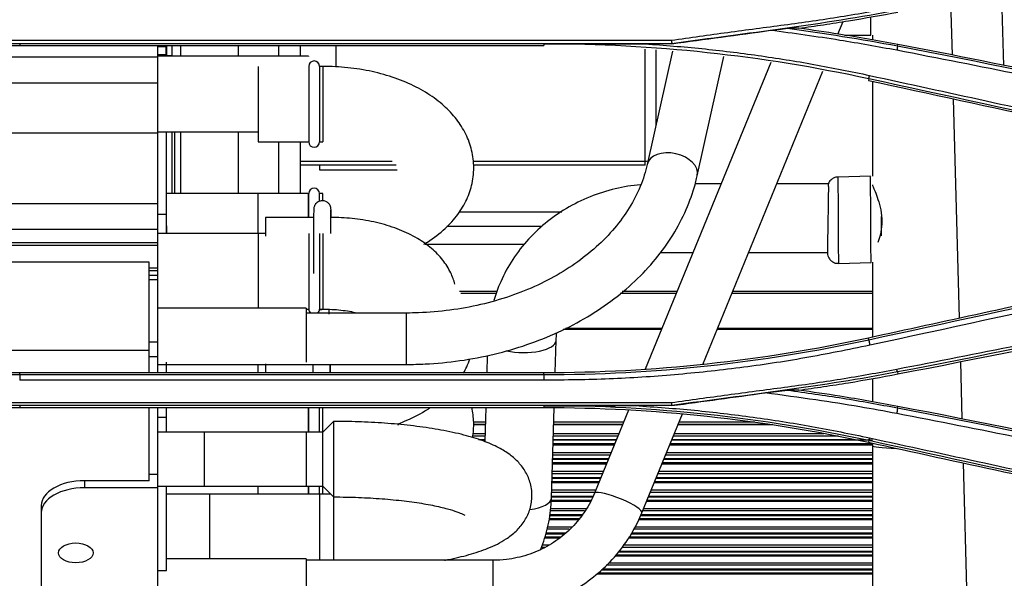
# Model space of a CAD drawing. Units: millimetres. Extents: x 0 to 8411, y 0 to 2914.
# Drawn here: x 1412 to 1504, y 1877 to 1929 of the extents above; entities that cross this region are included whole.
import ezdxf

# ---------------------------------------------------------------- set-up
doc = ezdxf.new("R2010")
doc.units = ezdxf.units.MM
doc.layers.add('LG-Product', color=3, linetype='Continuous')

msp = doc.modelspace()

# ---------------------------------------------------------------- linework, layer by layer
at = {"layer": 'LG-Product', "color": 3, "linetype": 'Continuous'}
for p, q in [((1503.454, 1924.992), (1503.268, 1931.848)), ((1498.532, 1930.907), (1498.666, 1925.946)), ((1491.139, 1927.796), (1491.139, 1929.445)), ((1488.083, 1927.896), (1488.554, 1929.044)), ((1488.108, 1927.923), (1488.108, 1927.956)), ((1488.697, 1927.796), (1491.139, 1927.796)), ((1491.282, 1927.806), (1491.282, 1927.36)), ((1472.673, 1927.001), (1400.331, 1927.001)), ((1400.358, 1927.327), (1472.646, 1927.327)), ((1412.21, 1926.975), (1412.21, 1926.829)), ((1412.21, 1926.829), (1460.81, 1926.829)), ((1425.011, 1905.943), (1425.011, 1926.829)), ((1425.807, 1926.702), (1425.807, 1926.829)), ((1425.811, 1926.829), (1425.811, 1925.899)), ((1426.311, 1926.829), (1426.311, 1925.836)), ((1427.111, 1926.829), (1427.111, 1925.836)), ((1432.51, 1925.836), (1432.51, 1926.829)), ((1436.21, 1926.829), (1436.21, 1925.836)), ((1438.21, 1926.829), (1438.21, 1925.836)), ((1441.51, 1926.829), (1441.51, 1924.867)), ((1460.81, 1926.975), (1460.81, 1926.829)), ((1470.21, 1916.115), (1470.21, 1926.502)), ((1472.673, 1926.991), (1470.227, 1926.991)), ((1471.21, 1926.447), (1471.21, 1919.454)), ((1493.614, 1926.793), (1493.64, 1926.929)), ((1425.011, 1925.763), (1394.914, 1925.763)), ((1438.981, 1925.836), (1425.006, 1925.836)), ((1425.807, 1925.836), (1425.807, 1925.956)), ((1425.807, 1925.905), (1426.311, 1925.905)), ((1438.981, 1925.836), (1438.981, 1925.825)), ((1472.748, 1926.311), (1470.393, 1915.807)), ((1475.037, 1914.766), (1477.518, 1925.828)), ((1434.311, 1924.901), (1434.311, 1917.901)), ((1439.011, 1924.901), (1438.981, 1924.901)), ((1439.011, 1924.901), (1439.011, 1917.901)), ((1440.311, 1924.901), (1440.011, 1924.901)), ((1440.011, 1924.901), (1440.011, 1917.901)), ((1440.311, 1924.901), (1440.311, 1917.901)), ((1481.856, 1925.251), (1470.218, 1896.838)), ((1475.544, 1897.282), (1486.67, 1924.445)), ((1490.941, 1923.745), (1490.91, 1923.602)), ((1425.011, 1923.349), (1381.115, 1923.349)), ((1491.282, 1923.521), (1491.282, 1914.712)), ((1498.776, 1921.888), (1499.327, 1901.56)), ((1425.01, 1918.699), (1361.654, 1918.699)), ((1425.006, 1918.836), (1434.303, 1918.836)), ((1425.01, 1910.996), (1425.01, 1918.699)), ((1425.811, 1909.417), (1425.811, 1918.836)), ((1426.311, 1918.835), (1426.311, 1913.114)), ((1426.611, 1913.114), (1426.611, 1918.836)), ((1427.111, 1918.836), (1427.111, 1913.114)), ((1432.51, 1913.115), (1432.51, 1918.837)), ((1425.813, 1913.562), (1425.811, 1917.41)), ((1434.311, 1917.901), (1439.011, 1917.901)), ((1436.21, 1917.901), (1436.21, 1913.115)), ((1438.21, 1917.901), (1438.21, 1913.115)), ((1440.011, 1917.901), (1440.311, 1917.901)), ((1438.21, 1916.115), (1446.746, 1916.115)), ((1447.123, 1915.758), (1438.21, 1915.758)), ((1440.01, 1915.758), (1440.01, 1915.308)), ((1454.249, 1916.115), (1470.21, 1916.115)), ((1470.21, 1915.758), (1454.302, 1915.758)), ((1470.21, 1915.758), (1470.21, 1916.115)), ((1491.118, 1914.723), (1488.09, 1914.644)), ((1477.248, 1914.002), (1474.832, 1914.002)), ((1487.183, 1914.002), (1482.392, 1914.002)), ((1439.011, 1913.115), (1425.807, 1913.115)), ((1425.813, 1913.562), (1425.811, 1913.562)), ((1434.311, 1909.408), (1434.311, 1913.115)), ((1439.001, 1910.904), (1439.001, 1913.115)), ((1439.011, 1910.904), (1439.011, 1913.115)), ((1440.311, 1913.115), (1440.011, 1913.115)), ((1440.011, 1912.415), (1440.011, 1913.115)), ((1440.311, 1912.474), (1440.311, 1913.115)), ((1425.01, 1912.146), (1328.313, 1912.146)), ((1425.811, 1911.187), (1425.011, 1911.187)), ((1452.969, 1911.431), (1462.485, 1911.431)), ((1425.814, 1910.334), (1425.811, 1910.334)), ((1425.814, 1910.134), (1425.811, 1910.134)), ((1425.814, 1910.134), (1425.814, 1910.334)), ((1439.465, 1910.904), (1435.01, 1910.904)), ((1435.01, 1910.904), (1435.01, 1909.154)), ((1451.832, 1910.081), (1460.658, 1910.081)), ((1425.011, 1909.796), (1336.231, 1909.796)), ((1435.01, 1909.408), (1425.003, 1909.408)), ((1434.311, 1909.408), (1434.311, 1902.478)), ((1439.011, 1909.408), (1439.011, 1902.408)), ((1440.011, 1909.408), (1440.011, 1902.408)), ((1440.311, 1909.408), (1440.311, 1902.408)), ((1425.01, 1908.536), (1342.996, 1908.536)), ((1425.01, 1908.294), (1425.01, 1908.536)), ((1449.809, 1908.438), (1459.028, 1908.438)), ((1471.628, 1907.652), (1474.648, 1907.652)), ((1479.791, 1907.652), (1487.127, 1907.652)), ((1424.211, 1906.746), (1351.947, 1906.746)), ((1424.211, 1896.496), (1424.211, 1906.746)), ((1488.134, 1906.644), (1491.162, 1906.723)), ((1491.282, 1906.745), (1491.282, 1899.805)), ((1425.011, 1906.185), (1424.209, 1906.185)), ((1425.011, 1905.534), (1424.211, 1905.534)), ((1425.011, 1896.497), (1425.011, 1905.94)), ((1425.011, 1905.108), (1424.211, 1905.108)), ((1456.48, 1904.022), (1453, 1904.022)), ((1456.414, 1903.843), (1453.106, 1903.843)), ((1473.085, 1903.843), (1467.876, 1903.843)), ((1473.16, 1904.022), (1468.083, 1904.022)), ((1491.27, 1903.843), (1478.227, 1903.843)), ((1491.275, 1904.022), (1478.291, 1904.022)), ((1438.761, 1902.478), (1425.011, 1902.478)), ((1438.76, 1902.408), (1439.011, 1902.408)), ((1438.761, 1902.478), (1438.761, 1897.478)), ((1448.06, 1902.041), (1438.761, 1902.041)), ((1440.011, 1902.408), (1440.311, 1902.408)), ((1448.06, 1902.041), (1448.06, 1897.281)), ((1471.719, 1900.522), (1462.614, 1900.522)), ((1462.815, 1900.629), (1471.76, 1900.629)), ((1491.27, 1900.522), (1476.861, 1900.522)), ((1476.902, 1900.629), (1491.27, 1900.629)), ((1424.211, 1899.378), (1425.011, 1899.378)), ((1461.87, 1896.519), (1461.96, 1899.505)), ((1490.946, 1899.565), (1490.91, 1899.724)), ((1424.211, 1898.56), (1388.12, 1898.56)), ((1425.011, 1897.985), (1424.211, 1897.985)), ((1425.012, 1897.281), (1448.06, 1897.281)), ((1425.811, 1896.497), (1425.811, 1897.281)), ((1434.311, 1896.497), (1434.311, 1897.281)), ((1435.01, 1897.327), (1435.01, 1896.497)), ((1441.01, 1897.281), (1441.01, 1896.497)), ((1455.565, 1898.109), (1455.517, 1896.497)), ((1499.435, 1897.543), (1499.58, 1892.222)), ((1412.21, 1896.334), (1412.21, 1896.497)), ((1460.81, 1896.497), (1412.21, 1896.497)), ((1412.21, 1896.334), (1460.81, 1896.334)), ((1460.81, 1896.334), (1460.81, 1896.497)), ((1493.607, 1896.577), (1493.64, 1896.397)), ((1460.81, 1895.805), (1412.21, 1895.805)), ((1491.282, 1895.979), (1491.282, 1893.821)), ((1400.357, 1893.741), (1472.646, 1893.741)), ((1472.673, 1893.475), (1400.331, 1893.475)), ((1412.21, 1893.448), (1412.21, 1893.29)), ((1412.21, 1893.29), (1460.81, 1893.29)), ((1424.211, 1886.499), (1424.211, 1893.29)), ((1425.011, 1862.958), (1425.011, 1893.29)), ((1425.811, 1890.991), (1425.811, 1893.29)), ((1425.823, 1891.298), (1425.823, 1893.29)), ((1439.001, 1890.996), (1439.001, 1893.289)), ((1439.011, 1890.996), (1439.011, 1893.291)), ((1440.011, 1890.996), (1440.011, 1893.291)), ((1440.311, 1890.996), (1440.311, 1893.291)), ((1455.421, 1893.29), (1455.326, 1890.126)), ((1460.81, 1893.448), (1460.81, 1893.29)), ((1461.522, 1884.903), (1461.773, 1893.27)), ((1468.665, 1893.048), (1465.508, 1885.338)), ((1472.674, 1893.462), (1469.312, 1893.462)), ((1469.912, 1883.534), (1473.665, 1892.695)), ((1493.614, 1893.255), (1493.64, 1893.39)), ((1425.811, 1892.356), (1425.011, 1892.356)), ((1441.311, 1891.996), (1440.311, 1890.996)), ((1441.311, 1891.996), (1441.311, 1879.13)), ((1454.29, 1891.973), (1455.379, 1891.973)), ((1455.379, 1891.919), (1454.303, 1891.919)), ((1461.728, 1891.973), (1468.222, 1891.973)), ((1468.196, 1891.919), (1461.728, 1891.919)), ((1480.388, 1891.919), (1473.335, 1891.919)), ((1473.362, 1891.973), (1479.976, 1891.973)), ((1429.31, 1890.991), (1425.011, 1890.991)), ((1425.811, 1891.298), (1425.823, 1891.298)), ((1425.824, 1890.991), (1425.823, 1891.298)), ((1440.311, 1890.996), (1429.311, 1890.996)), ((1429.311, 1890.996), (1429.311, 1885.996)), ((1438.761, 1890.991), (1438.761, 1885.991)), ((1440.311, 1885.265), (1440.311, 1890.996)), ((1454.21, 1890.886), (1455.339, 1890.886)), ((1455.366, 1891.69), (1454.277, 1891.69)), ((1454.29, 1891.73), (1455.366, 1891.73)), ((1461.701, 1890.886), (1467.771, 1890.886)), ((1461.714, 1891.73), (1468.116, 1891.73)), ((1468.103, 1891.69), (1461.714, 1891.69)), ((1472.924, 1890.886), (1486.789, 1890.886)), ((1482.035, 1891.69), (1473.242, 1891.69)), ((1473.269, 1891.73), (1481.782, 1891.73)), ((1455.339, 1890.618), (1454.184, 1890.618)), ((1454.755, 1890.319), (1455.326, 1890.319)), ((1455.326, 1890.256), (1454.954, 1890.256)), ((1467.372, 1889.916), (1461.661, 1889.916)), ((1461.674, 1890.319), (1467.545, 1890.319)), ((1467.518, 1890.256), (1461.674, 1890.256)), ((1467.664, 1890.618), (1461.688, 1890.618)), ((1491.278, 1889.916), (1472.525, 1889.916)), ((1491.278, 1890.256), (1472.658, 1890.256)), ((1472.685, 1890.319), (1489.618, 1890.319)), ((1488.131, 1890.618), (1472.804, 1890.618)), ((1490.944, 1890.219), (1490.91, 1890.063)), ((1491.282, 1889.982), (1491.282, 1866.076)), ((1461.648, 1889.124), (1467.053, 1889.124)), ((1467.332, 1889.811), (1461.661, 1889.811)), ((1472.193, 1889.124), (1491.278, 1889.124)), ((1491.278, 1889.811), (1472.472, 1889.811)), ((1466.655, 1888.15), (1461.608, 1888.15)), ((1461.621, 1888.553), (1466.814, 1888.553)), ((1466.788, 1888.479), (1461.621, 1888.479)), ((1466.947, 1888.884), (1461.635, 1888.884)), ((1491.278, 1888.15), (1471.795, 1888.15)), ((1491.278, 1888.479), (1471.928, 1888.479)), ((1471.967, 1888.553), (1491.278, 1888.553)), ((1491.278, 1888.884), (1472.1, 1888.884)), ((1499.69, 1888.154), (1500.091, 1873.343)), ((1461.595, 1887.378), (1466.336, 1887.378)), ((1466.615, 1888.049), (1461.608, 1888.049)), ((1471.476, 1887.378), (1491.278, 1887.378)), ((1491.278, 1888.049), (1471.755, 1888.049)), ((1418.211, 1886.499), (1418.211, 1885.844)), ((1424.211, 1886.499), (1418.211, 1886.499)), ((1425.011, 1887.072), (1424.211, 1887.072)), ((1465.938, 1886.403), (1461.555, 1886.403)), ((1465.898, 1886.305), (1461.555, 1886.305)), ((1461.568, 1886.804), (1466.097, 1886.804)), ((1466.071, 1886.72), (1461.568, 1886.72)), ((1466.243, 1887.138), (1461.581, 1887.138)), ((1491.278, 1886.305), (1471.038, 1886.305)), ((1491.278, 1886.403), (1471.078, 1886.403)), ((1491.278, 1886.72), (1471.21, 1886.72)), ((1471.25, 1886.804), (1491.278, 1886.804)), ((1491.278, 1887.138), (1471.383, 1887.138)), ((1425.011, 1885.844), (1418.211, 1885.844)), ((1425.011, 1885.991), (1438.761, 1885.991)), ((1434.311, 1885.265), (1434.311, 1885.991)), ((1438.761, 1885.996), (1440.311, 1885.996)), ((1439.001, 1885.264), (1439.001, 1885.996)), ((1439.011, 1885.265), (1439.011, 1885.996)), ((1440.011, 1885.265), (1440.011, 1885.996)), ((1440.311, 1885.996), (1441.311, 1884.996)), ((1465.526, 1885.409), (1461.528, 1885.409)), ((1461.542, 1885.649), (1465.632, 1885.649)), ((1491.278, 1885.409), (1470.679, 1885.409)), ((1470.772, 1885.649), (1491.278, 1885.649)), ((1425.811, 1878.186), (1425.811, 1884.483)), ((1441.043, 1885.265), (1425.817, 1885.265)), ((1429.811, 1885.265), (1429.811, 1879.25)), ((1440.001, 1885.265), (1440.001, 1879.13)), ((1465.194, 1884.674), (1461.502, 1884.674)), ((1465.154, 1884.579), (1461.502, 1884.579)), ((1461.515, 1885.073), (1465.38, 1885.073)), ((1465.34, 1884.98), (1461.515, 1884.98)), ((1491.278, 1884.579), (1470.334, 1884.579)), ((1491.278, 1884.674), (1470.374, 1884.674)), ((1491.278, 1884.98), (1470.493, 1884.98)), ((1470.533, 1885.073), (1491.278, 1885.073)), ((1414.211, 1884.202), (1414.211, 1864.88)), ((1464.583, 1883.696), (1461.396, 1883.696)), ((1461.422, 1883.937), (1464.742, 1883.937)), ((1491.278, 1883.696), (1469.975, 1883.696)), ((1470.068, 1883.937), (1491.278, 1883.937)), ((1464.025, 1882.87), (1461.263, 1882.87)), ((1464.105, 1882.963), (1461.276, 1882.963)), ((1464.291, 1883.258), (1461.329, 1883.258)), ((1461.342, 1883.359), (1464.357, 1883.359)), ((1491.278, 1882.87), (1469.577, 1882.87)), ((1491.278, 1882.963), (1469.63, 1882.963)), ((1491.278, 1883.258), (1469.776, 1883.258)), ((1469.816, 1883.359), (1491.278, 1883.359)), ((1463.175, 1882.002), (1461.103, 1882.002)), ((1461.17, 1882.243), (1463.414, 1882.243)), ((1491.278, 1882.002), (1469.152, 1882.002)), ((1469.271, 1882.243), (1491.278, 1882.243)), ((1462.206, 1881.18), (1460.838, 1881.18)), ((1462.338, 1881.27), (1460.864, 1881.27)), ((1462.737, 1881.554), (1460.957, 1881.554)), ((1460.997, 1881.663), (1462.843, 1881.663)), ((1491.278, 1881.18), (1468.634, 1881.18)), ((1491.278, 1881.27), (1468.687, 1881.27)), ((1491.278, 1881.554), (1468.886, 1881.554)), ((1468.966, 1881.663), (1491.278, 1881.663)), ((1425.811, 1880.566), (1425.829, 1880.566)), ((1425.823, 1879.25), (1425.823, 1880.565)), ((1460.898, 1880.325), (1460.568, 1880.325)), ((1460.646, 1880.566), (1461.315, 1880.566)), ((1491.279, 1879.868), (1467.733, 1879.868)), ((1467.811, 1879.984), (1491.279, 1879.984)), ((1491.279, 1880.325), (1468.045, 1880.325)), ((1468.21, 1880.566), (1491.279, 1880.566)), ((1438.761, 1879.25), (1425.804, 1879.25)), ((1438.761, 1879.25), (1438.761, 1874.25)), ((1456.11, 1879.13), (1438.761, 1879.13)), ((1456.11, 1874.37), (1456.11, 1879.13)), ((1491.279, 1879.508), (1467.389, 1879.508)), ((1491.279, 1879.596), (1467.472, 1879.596)), ((1425.011, 1878.186), (1425.811, 1878.186)), ((1491.279, 1878.201), (1466.138, 1878.201)), ((1466.257, 1878.323), (1491.279, 1878.323)), ((1491.279, 1878.665), (1466.583, 1878.665)), ((1466.812, 1878.906), (1491.279, 1878.906)), ((1491.279, 1877.855), (1465.698, 1877.855)), ((1491.279, 1877.939), (1465.812, 1877.939))]:
    msp.add_line(p, q, dxfattribs=at)
for centre, start, end in [((1439.511, 1924.901), 0, 180), ((1439.511, 1917.901), 180, 0), ((1439.511, 1913.115), 0, 180), ((1439.511, 1902.408), 180, 227.23029), ((1439.511, 1902.408), 312.76971, 0)]:
    msp.add_arc(centre, 0.5, start, end, dxfattribs=at)
for centre, major_axis, ratio, start_param, end_param in [((1425.807, 1926.13), (-0.001, 0.996), 0.000395, 4.53701, 5.3226), ((1472.715, 1915.287), (-2.322, 0.521), 0.653283, 3.142105, 6.278789), ((1470.21, 1916.758), (1, 0), 0.642833, 4.712389, 4.971521), ((1444.01, 1915.308), (4, 0), 0.000059, 3.141846, 4.712389), ((1444.01, 1915.308), (4, 0), 0.000059, 4.712389, 5.644853), ((1425.811, 1914.43), (-0.003, 5), 0.000393, 3.752458, 4.537856), ((1425.817, 1906.856), (-0.002, 4.001), 0.000393, 0.610775, 0.87921), ((1458.786, 1899.6), (-3.174, 0.095), 0.3828, 1.111606, 3.136264), ((1425.821, 1898.008), (-0.002, 4), 0.000393, 4.325039, 4.579611), ((1497.632, 1889.743), (-6.35, 0), 0.053317, 0, 0.869829), ((1418.211, 1884.202), (4, 0), 0.574365, 1.570796, 3.141593), ((1418.211, 1883.547), (4, 0), 0.574365, 1.570796, 3.141593), ((1425.827, 1884.566), (0.002, -4), 0.000393, 0.000068, 1.935145), ((1467.71, 1884.436), (-2.202, 0.902), 0.185233, 6.156984, 6.280978), ((1467.71, 1884.436), (-2.202, 0.902), 0.185233, 3.141545, 6.156984), ((1458.348, 1884.999), (-3.174, 0.095), 0.3828, 1.95797, 3.141468)]:
    msp.add_ellipse(centre, major_axis=major_axis, ratio=ratio, start_param=start_param, end_param=end_param, dxfattribs=at)
msp.add_ellipse((1417.411, 1879.813), major_axis=(1.6, 0), ratio=0.574365, dxfattribs=at)
for points, knots in [([(1472.646, 1927.327), (1474.386, 1927.573), (1477.872, 1928.065), (1483.108, 1928.741), (1488.341, 1929.47), (1491.803, 1930.106), (1493.535, 1930.423)], [0, 0, 0, 0, 0.249648, 0.500056, 0.749847, 1, 1, 1, 1]), ([(1484.445, 1928.432), (1485.217, 1928.538), (1485.987, 1928.648), (1487.527, 1928.879), (1488.296, 1928.999), (1490.593, 1929.375), (1492.119, 1929.645), (1493.64, 1929.936)], [0, 0, 0, 0, 0.250596, 0.250596, 0.501192, 0.501192, 1, 1, 1, 1]), ([(1484.445, 1928.432), (1484.248, 1928.433), (1484.05, 1928.433), (1483.705, 1928.433), (1483.559, 1928.434), (1483.412, 1928.434)], [0, 0, 0, 0, 0.574097, 0.574097, 1, 1, 1, 1]), ([(1493.64, 1926.929), (1492.73, 1927.103), (1491.817, 1927.269), (1489.99, 1927.588), (1489.075, 1927.741), (1486.923, 1928.081), (1485.685, 1928.263), (1484.445, 1928.432)], [0, 0, 0, 0, 0.298641, 0.298641, 0.597282, 0.597282, 1, 1, 1, 1]), ([(1493.549, 1926.391), (1491.788, 1926.709), (1487.897, 1927.414), (1483.978, 1927.949), (1481.833, 1928.242)], [0, 0, 0, 0, 0.452742, 1, 1, 1, 1]), ([(1470.227, 1926.991), (1471.975, 1926.856), (1475.468, 1926.587), (1480.682, 1925.936), (1485.874, 1925.121), (1489.306, 1924.416), (1491.023, 1924.064)], [0, 0, 0, 0, 0.250042, 0.499827, 0.7497, 1, 1, 1, 1]), ([(1539.006, 1917.086), (1534.254, 1918.242), (1529.492, 1919.36), (1519.562, 1921.61), (1514.392, 1922.736), (1504.032, 1924.898), (1498.84, 1925.936), (1493.64, 1926.929)], [0, 0, 0, 0, 0.316184, 0.316184, 0.658035, 0.658035, 1, 1, 1, 1]), ([(1538.893, 1916.538), (1535.178, 1917.429), (1527.719, 1919.218), (1516.441, 1921.735), (1505.045, 1924.149), (1497.391, 1925.641), (1493.549, 1926.391)], [0, 0, 0, 0, 0.24706, 0.496059, 0.747028, 1, 1, 1, 1]), ([(1449.677, 1908.419), (1449.79, 1908.486), (1450.51, 1908.924), (1451.645, 1909.782), (1452.859, 1911.123), (1453.703, 1912.535), (1454.225, 1914.08), (1454.376, 1915.706), (1454.128, 1917.33), (1453.528, 1918.835), (1452.611, 1920.208), (1451.388, 1921.449), (1449.86, 1922.545), (1448.045, 1923.468), (1445.995, 1924.183), (1443.785, 1924.667), (1441.862, 1924.871), (1440.702, 1924.901), (1440.311, 1924.901)], [0, 0, 0, 0, 0.014156, 0.091431, 0.157883, 0.220935, 0.281612, 0.346906, 0.409758, 0.471685, 0.534637, 0.600393, 0.669815, 0.742292, 0.81612, 0.88977, 0.963034, 1, 1, 1, 1]), ([(1491.022, 1924.058), (1498.218, 1922.491), (1512.463, 1919.388), (1526.692, 1916.238), (1533.733, 1914.679)], [0, 0, 0, 0, 0.505187, 1, 1, 1, 1]), ([(1490.91, 1923.602), (1496.61, 1922.366), (1502.308, 1921.125), (1512.274, 1918.944), (1516.544, 1918.006), (1525.081, 1916.126), (1529.349, 1915.183), (1533.616, 1914.237)], [0, 0, 0, 0, 0.400084, 0.400084, 0.70004, 0.70004, 1, 1, 1, 1]), ([(1470.393, 1915.807), (1470.317, 1915.472), (1470.042, 1914.449), (1469.351, 1912.765), (1468.153, 1910.819), (1466.618, 1909), (1464.773, 1907.34), (1462.65, 1905.865), (1460.283, 1904.6), (1457.709, 1903.566), (1454.971, 1902.781), (1452.116, 1902.261), (1449.79, 1902.065), (1448.437, 1902.041), (1448.06, 1902.041)], [0, 0, 0, 0, 0.045817, 0.140519, 0.234359, 0.327095, 0.418999, 0.510376, 0.601464, 0.692421, 0.783327, 0.874216, 0.965102, 1, 1, 1, 1]), ([(1448.06, 1897.281), (1448.642, 1897.281), (1450.306, 1897.321), (1453.044, 1897.581), (1456.214, 1898.18), (1459.272, 1899.066), (1462.177, 1900.227), (1464.885, 1901.649), (1467.357, 1903.315), (1469.557, 1905.202), (1471.448, 1907.284), (1473.002, 1909.529), (1474.17, 1911.853), (1474.765, 1913.625), (1474.997, 1914.586), (1475.037, 1914.766)], [0, 0, 0, 0, 0.045931, 0.131661, 0.217473, 0.303342, 0.389273, 0.475253, 0.561228, 0.647112, 0.732781, 0.81808, 0.90286, 0.981862, 1, 1, 1, 1]), ([(1488.091, 1914.629), (1488.049, 1914.634), (1487.895, 1914.641), (1487.657, 1914.547), (1487.427, 1914.385), (1487.28, 1914.203), (1487.205, 1914.071), (1487.183, 1914), (1487.18, 1913.991)], [0, 0, 0, 0, 0.104415, 0.389807, 0.619517, 0.813289, 0.975478, 1, 1, 1, 1]), ([(1488.09, 1914.64), (1488.089, 1914.641), (1488.088, 1914.559), (1488.086, 1914.03), (1488.088, 1913.264), (1488.095, 1911.361), (1488.101, 1910.235), (1488.114, 1908.271), (1488.121, 1907.445), (1488.129, 1906.77), (1488.131, 1906.649), (1488.133, 1906.648)], [0, 0, 0, 0, 0.113411, 0.113411, 0.36342, 0.36342, 0.61343, 0.61343, 0.86344, 0.86344, 1, 1, 1, 1]), ([(1491.162, 1906.727), (1491.16, 1906.728), (1491.158, 1906.837), (1491.15, 1907.474), (1491.143, 1908.284), (1491.13, 1910.234), (1491.124, 1911.36), (1491.116, 1913.28), (1491.115, 1914.062), (1491.116, 1914.628), (1491.117, 1914.719), (1491.119, 1914.719)], [0, 0, 0, 0, 0.130747, 0.130747, 0.380796, 0.380796, 0.630845, 0.630845, 0.880894, 0.880894, 1, 1, 1, 1]), ([(1469.76, 1913.933), (1468.977, 1913.861), (1467.384, 1913.601), (1465.07, 1912.865), (1462.873, 1911.779), (1460.884, 1910.382), (1459.154, 1908.707), (1457.727, 1906.798), (1456.756, 1904.931), (1456.319, 1903.7), (1456.172, 1903.198)], [0, 0, 0, 0, 0.125732, 0.257313, 0.38886, 0.520268, 0.651427, 0.782228, 0.91259, 1, 1, 1, 1]), ([(1487.181, 1914), (1487.185, 1914.01), (1487.189, 1913.978), (1487.193, 1913.817), (1487.195, 1913.669), (1487.193, 1913.276), (1487.191, 1913.026), (1487.184, 1912.459), (1487.179, 1912.135), (1487.167, 1911.458), (1487.161, 1911.097), (1487.148, 1910.386), (1487.142, 1910.028), (1487.136, 1909.696), (1487.133, 1909.5), (1487.13, 1909.311), (1487.127, 1909.133)], [0, 0, 0, 0, 0.130637, 0.130637, 0.286315, 0.286315, 0.441947, 0.441947, 0.597592, 0.597592, 0.753282, 0.753282, 0.909015, 0.909015, 0.909015, 1, 1, 1, 1]), ([(1491.283, 1913.909), (1491.283, 1913.897), (1491.294, 1913.864), (1491.346, 1913.731), (1491.401, 1913.603), (1491.543, 1913.263), (1491.632, 1913.043), (1491.819, 1912.517), (1491.919, 1912.198), (1492.073, 1911.511), (1492.129, 1911.133), (1492.156, 1910.428), (1492.138, 1910.093), (1492.052, 1909.484), (1491.987, 1909.2), (1491.874, 1908.815), (1491.833, 1908.691), (1491.791, 1908.575)], [0, 0, 0, 0, 0.087827, 0.087827, 0.219915, 0.219915, 0.360151, 0.360151, 0.514642, 0.514642, 0.669986, 0.669986, 0.805513, 0.805513, 0.93408, 0.93408, 1, 1, 1, 1]), ([(1441.08, 1911.579), (1441.09, 1911.554), (1441.085, 1911.616), (1441.069, 1911.76), (1441.052, 1911.859), (1440.992, 1912.031), (1440.839, 1912.239), (1440.597, 1912.4), (1440.299, 1912.465), (1440.017, 1912.421), (1439.797, 1912.3), (1439.652, 1912.158), (1439.562, 1912.016), (1439.512, 1911.892), (1439.49, 1911.8), (1439.482, 1911.747), (1439.479, 1911.715), (1439.477, 1911.683), (1439.474, 1911.623), (1439.471, 1911.475), (1439.465, 1910.997), (1439.459, 1910.139), (1439.453, 1909.019), (1439.449, 1907.758), (1439.446, 1906.616), (1439.445, 1905.957), (1439.445, 1905.705)], [0, 0, 0, 0, 0.059368, 0.065222, 0.071899, 0.089433, 0.112505, 0.139161, 0.164547, 0.191561, 0.212553, 0.229993, 0.244728, 0.256776, 0.265509, 0.27083, 0.275776, 0.283234, 0.299689, 0.369547, 0.477101, 0.590482, 0.703213, 0.815824, 0.928407, 1, 1, 1, 1]), ([(1441.055, 1909.411), (1441.056, 1909.604), (1441.059, 1910.149), (1441.064, 1910.904), (1441.069, 1911.386), (1441.073, 1911.559), (1441.074, 1911.587), (1441.074, 1911.59), (1441.074, 1911.59)], [0, 0, 0, 0, 0.157978, 0.464903, 0.771176, 0.922964, 0.993541, 1, 1, 1, 1]), ([(1441.087, 1910.937), (1441.085, 1911.106), (1441.083, 1911.366), (1441.081, 1911.526), (1441.08, 1911.579)], [0, 0, 0, 0, 0.545981, 1, 1, 1, 1]), ([(1492.125, 1909.197), (1492.123, 1909.487), (1492.121, 1909.809), (1492.117, 1910.413), (1492.115, 1910.698), (1492.114, 1910.98)], [0, 0, 0, 0, 0.545712, 0.545712, 1, 1, 1, 1]), ([(1452.565, 1904.711), (1452.47, 1905.073), (1452.174, 1905.87), (1451.458, 1907.001), (1450.413, 1908.074), (1449.08, 1909.014), (1447.453, 1909.802), (1445.577, 1910.399), (1443.579, 1910.773), (1442.031, 1910.893), (1441.189, 1910.904), (1441.01, 1910.904)], [0, 0, 0, 0, 0.085745, 0.194343, 0.308066, 0.431005, 0.563758, 0.701315, 0.837821, 0.965582, 1, 1, 1, 1]), ([(1487.127, 1909.133), (1487.127, 1908.388), (1487.127, 1907.806), (1487.127, 1907.486), (1487.127, 1907.445), (1487.127, 1907.446)], [0, 0, 0, 0, 0.739739, 0.739739, 1, 1, 1, 1]), ([(1533.616, 1909.089), (1530.035, 1908.295), (1526.454, 1907.503), (1519.292, 1905.924), (1515.711, 1905.137), (1505.057, 1902.801), (1497.984, 1901.258), (1490.91, 1899.724)], [0, 0, 0, 0, 0.25158, 0.25158, 0.503161, 0.503161, 1, 1, 1, 1]), ([(1487.124, 1907.46), (1487.125, 1907.457), (1487.137, 1907.373), (1487.205, 1907.186), (1487.38, 1906.929), (1487.663, 1906.729), (1487.935, 1906.637), (1488.093, 1906.652), (1488.134, 1906.659)], [0, 0, 0, 0, 0.006191, 0.183316, 0.414102, 0.660269, 0.913685, 1, 1, 1, 1]), ([(1493.535, 1896.843), (1497.28, 1897.573), (1504.802, 1899.039), (1516.099, 1901.428), (1527.472, 1903.961), (1535.06, 1905.78), (1538.871, 1906.694)], [0, 0, 0, 0, 0.246611, 0.495448, 0.74656, 1, 1, 1, 1]), ([(1439.936, 1902.419), (1440.026, 1902.383), (1440.123, 1902.364), (1440.219, 1902.363), (1440.219, 1902.363)], [0, 0, 0, 0, 0.99951, 1, 1, 1, 1]), ([(1440.311, 1902.408), (1440.598, 1902.408), (1441.436, 1902.384), (1442.514, 1902.262), (1443.263, 1902.112), (1443.491, 1902.059)], [0, 0, 0, 0, 0.259874, 0.768519, 1, 1, 1, 1]), ([(1491.032, 1899.052), (1489.028, 1898.642), (1485.034, 1897.826), (1478.991, 1896.929), (1472.942, 1896.281), (1466.88, 1895.88), (1462.833, 1895.83), (1460.81, 1895.805)], [0, 0, 0, 0, 0.201693, 0.402128, 0.601718, 0.800873, 1, 1, 1, 1]), ([(1439.391, 1897.263), (1439.39, 1897.144), (1439.389, 1896.866), (1439.387, 1896.608), (1439.386, 1896.466)], [0, 0, 0, 0, 0.419727, 1, 1, 1, 1]), ([(1440.986, 1896.466), (1440.987, 1896.637), (1440.989, 1896.899), (1440.99, 1897.18), (1440.991, 1897.267)], [0, 0, 0, 0, 0.694063, 1, 1, 1, 1]), ([(1453.361, 1896.478), (1453.469, 1896.669), (1453.687, 1897.094), (1453.863, 1897.537), (1453.945, 1897.782)], [0, 0, 0, 0, 0.458872, 1, 1, 1, 1]), ([(1472.646, 1893.741), (1474.386, 1893.986), (1477.872, 1894.479), (1483.109, 1895.155), (1488.344, 1895.885), (1491.805, 1896.52), (1493.536, 1896.838)], [0, 0, 0, 0, 0.249527, 0.500056, 0.749838, 1, 1, 1, 1]), ([(1484.445, 1894.893), (1485.217, 1894.999), (1485.988, 1895.109), (1487.528, 1895.34), (1488.297, 1895.46), (1490.594, 1895.836), (1492.12, 1896.107), (1493.64, 1896.397)], [0, 0, 0, 0, 0.250625, 0.250625, 0.50125, 0.50125, 1, 1, 1, 1]), ([(1493.538, 1892.727), (1492.395, 1892.938), (1489.904, 1893.399), (1485.836, 1894.027), (1482.909, 1894.43), (1481.342, 1894.645)], [0, 0, 0, 0, 0.282499, 0.615786, 1, 1, 1, 1]), ([(1484.445, 1894.893), (1484.238, 1894.894), (1484.03, 1894.894), (1483.685, 1894.895), (1483.547, 1894.896), (1483.41, 1894.896)], [0, 0, 0, 0, 0.601331, 0.601331, 1, 1, 1, 1]), ([(1483.41, 1894.896), (1485.117, 1894.659), (1488.532, 1894.186), (1491.92, 1893.565), (1493.614, 1893.255)], [0, 0, 0, 0, 0.499868, 1, 1, 1, 1]), ([(1493.64, 1893.39), (1492.747, 1893.56), (1491.852, 1893.724), (1490.06, 1894.037), (1489.163, 1894.187), (1486.994, 1894.532), (1485.721, 1894.72), (1484.445, 1894.893)], [0, 0, 0, 0, 0.292957, 0.292957, 0.585915, 0.585915, 1, 1, 1, 1]), ([(1447.265, 1891.766), (1447.555, 1891.872), (1448.524, 1892.26), (1449.518, 1892.78), (1450.19, 1893.216), (1450.278, 1893.274)], [0, 0, 0, 0, 0.264823, 0.903388, 1, 1, 1, 1]), ([(1454.205, 1890.494), (1454.288, 1890.961), (1454.357, 1891.904), (1454.23, 1892.84), (1454.121, 1893.294)], [0, 0, 0, 0, 0.504293, 1, 1, 1, 1]), ([(1469.312, 1893.462), (1471.139, 1893.332), (1474.79, 1893.073), (1480.237, 1892.414), (1485.657, 1891.576), (1489.235, 1890.843), (1491.025, 1890.477)], [0, 0, 0, 0, 0.250154, 0.499933, 0.749747, 1, 1, 1, 1]), ([(1538.879, 1882.873), (1535.158, 1883.765), (1527.693, 1885.556), (1516.409, 1888.073), (1505.021, 1890.487), (1497.374, 1891.979), (1493.538, 1892.727)], [0, 0, 0, 0, 0.247611, 0.496791, 0.747574, 1, 1, 1, 1]), ([(1451.598, 1879.124), (1451.706, 1879.145), (1452.506, 1879.302), (1453.93, 1879.639), (1455.723, 1880.236), (1457.127, 1880.926), (1458.226, 1881.767), (1458.995, 1882.657), (1459.536, 1883.734), (1459.772, 1884.976), (1459.629, 1886.232), (1459.155, 1887.342), (1458.479, 1888.236), (1457.636, 1888.973), (1456.56, 1889.631), (1455.178, 1890.224), (1453.41, 1890.761), (1451.348, 1891.207), (1449.073, 1891.553), (1446.687, 1891.799), (1444.257, 1891.948), (1442.447, 1891.993), (1441.482, 1891.996), (1441.311, 1891.996)], [0, 0, 0, 0, 0.00967, 0.071942, 0.137037, 0.208218, 0.251682, 0.290741, 0.327707, 0.363997, 0.402722, 0.43883, 0.474804, 0.51376, 0.559873, 0.619173, 0.682365, 0.748304, 0.8108, 0.871608, 0.931577, 0.987907, 1, 1, 1, 1]), ([(1447.254, 1891.785), (1447.258, 1891.777), (1447.31, 1891.692), (1447.317, 1891.63), (1447.312, 1891.704), (1447.313, 1891.717)], [0, 0, 0, 0, 0.042189, 0.494174, 1, 1, 1, 1]), ([(1490.91, 1890.063), (1495.1, 1889.154), (1499.289, 1888.243), (1507.664, 1886.414), (1511.85, 1885.498), (1521.898, 1883.29), (1527.758, 1881.997), (1533.616, 1880.698)], [0, 0, 0, 0, 0.294061, 0.294061, 0.588122, 0.588122, 1, 1, 1, 1]), ([(1491.024, 1890.471), (1498.134, 1888.923), (1512.38, 1885.82), (1526.608, 1882.672), (1533.735, 1881.095)], [0, 0, 0, 0, 0.499055, 1, 1, 1, 1]), ([(1441.311, 1884.996), (1441.709, 1884.996), (1442.856, 1884.985), (1444.742, 1884.915), (1446.873, 1884.752), (1448.824, 1884.519), (1450.524, 1884.23), (1451.855, 1883.919), (1452.784, 1883.625), (1453.325, 1883.395), (1453.477, 1883.302), (1453.484, 1883.297), (1453.484, 1883.297)], [0, 0, 0, 0, 0.068002, 0.197657, 0.326909, 0.455033, 0.581191, 0.704103, 0.809003, 0.903936, 0.987912, 1, 1, 1, 1]), ([(1465.508, 1885.338), (1465.393, 1885.057), (1464.995, 1884.202), (1464.114, 1882.858), (1462.742, 1881.462), (1461.118, 1880.351), (1459.306, 1879.569), (1457.602, 1879.195), (1456.531, 1879.13), (1456.11, 1879.13)], [0, 0, 0, 0, 0.077193, 0.241219, 0.405266, 0.569036, 0.732534, 0.895801, 1, 1, 1, 1]), ([(1460.533, 1880.153), (1460.79, 1880.799), (1461.22, 1882.162), (1461.468, 1883.773), (1461.516, 1884.702), (1461.522, 1884.903)], [0, 0, 0, 0, 0.426002, 0.875581, 1, 1, 1, 1]), ([(1456.11, 1874.37), (1456.565, 1874.37), (1457.814, 1874.426), (1459.844, 1874.773), (1462.115, 1875.545), (1464.232, 1876.666), (1466.14, 1878.107), (1467.786, 1879.829), (1469.046, 1881.666), (1469.67, 1882.942), (1469.912, 1883.534)], [0, 0, 0, 0, 0.077191, 0.21276, 0.348434, 0.484087, 0.619691, 0.755223, 0.890668, 1, 1, 1, 1])]:
    msp.add_open_spline(points, degree=3, knots=knots, dxfattribs=at)
for points, degree in [([(1493.609, 1930.104), (1486.659, 1928.777), (1479.659, 1927.953), (1472.673, 1927.001)], 3), ([(1481.834, 1928.24), (1482.36, 1928.305), (1482.887, 1928.369), (1483.413, 1928.434)], 3), ([(1483.412, 1928.434), (1486.821, 1927.969), (1490.223, 1927.441), (1493.614, 1926.793)], 3), ([(1472.673, 1926.991), (1475.729, 1927.408), (1478.785, 1927.824), (1481.841, 1928.241)], 3), ([(1376.939, 1922.385), (1388.446, 1925.331), (1400.317, 1926.829), (1412.21, 1926.829)], 3), ([(1425.807, 1926.702), (1425.007, 1926.701)], 1), ([(1460.81, 1926.975), (1465.495, 1926.974), (1470.219, 1926.991)], 2), ([(1490.941, 1923.745), (1481.02, 1925.897), (1470.972, 1926.975), (1460.81, 1926.975)], 3), ([(1472.63, 1927.325), (1472.683, 1927.003)], 1), ([(1472.673, 1927), (1472.673, 1926.991)], 1), ([(1493.614, 1926.793), (1493.549, 1926.391)], 1), ([(1493.614, 1926.793), (1508.822, 1923.888), (1523.942, 1920.607), (1538.973, 1916.951)], 3), ([(1425.807, 1925.956), (1425.007, 1925.956)], 1), ([(1533.647, 1914.383), (1519.423, 1917.535), (1505.187, 1920.656), (1490.941, 1923.745)], 3), ([(1490.942, 1923.751), (1491.023, 1924.064)], 1), ([(1425.01, 1908.292), (1344.24, 1908.292)], 1), ([(1490.946, 1899.565), (1505.183, 1902.653), (1519.419, 1905.776), (1533.651, 1908.931)], 3), ([(1533.736, 1908.436), (1519.501, 1905.25), (1505.266, 1902.122), (1491.032, 1899.052)], 3), ([(1538.964, 1906.414), (1523.928, 1902.758), (1508.81, 1899.479), (1493.607, 1896.577)], 3), ([(1425.011, 1905.941), (1424.209, 1905.941)], 1), ([(1493.64, 1896.397), (1508.844, 1899.301), (1523.97, 1902.583), (1539.006, 1906.24)], 3), ([(1440.913, 1901.947), (1440.914, 1902.119), (1440.915, 1902.279), (1440.916, 1902.425)], 3), ([(1412.21, 1896.497), (1400.308, 1896.497), (1388.433, 1897.998), (1376.939, 1900.941)], 3), ([(1376.898, 1900.783), (1388.408, 1897.836), (1400.302, 1896.334), (1412.21, 1896.334)], 3), ([(1461.96, 1899.505), (1461.967, 1899.744), (1461.986, 1899.983), (1462.016, 1900.22)], 3), ([(1490.91, 1899.724), (1481.041, 1897.583), (1470.934, 1896.497), (1460.81, 1896.497)], 3), ([(1460.81, 1896.334), (1470.945, 1896.334), (1481.069, 1897.423), (1490.946, 1899.565)], 3), ([(1490.946, 1899.565), (1491.032, 1899.052)], 1), ([(1412.21, 1896.334), (1412.21, 1895.805)], 1), ([(1460.81, 1896.334), (1460.81, 1895.805)], 1), ([(1493.607, 1896.577), (1486.66, 1895.25), (1479.659, 1894.426), (1472.673, 1893.475)], 3), ([(1493.608, 1896.572), (1493.537, 1896.838)], 1), ([(1472.674, 1893.462), (1475.565, 1893.856), (1478.457, 1894.25), (1481.349, 1894.644)], 3), ([(1481.342, 1894.643), (1482.032, 1894.728), (1482.721, 1894.812), (1483.411, 1894.896)], 3), ([(1472.628, 1893.738), (1472.681, 1893.476)], 1), ([(1376.939, 1888.846), (1388.422, 1891.786), (1400.303, 1893.29), (1412.21, 1893.29)], 3), ([(1460.81, 1893.448), (1465.039, 1893.448), (1469.298, 1893.462)], 2), ([(1490.944, 1890.219), (1481.033, 1892.368), (1470.983, 1893.448), (1460.81, 1893.448)], 3), ([(1460.81, 1893.29), (1470.936, 1893.29), (1481.047, 1892.203), (1490.91, 1890.063)], 3), ([(1472.673, 1893.473), (1472.674, 1893.462)], 1), ([(1493.614, 1893.255), (1493.538, 1892.727)], 1), ([(1493.614, 1893.255), (1508.833, 1890.347), (1523.952, 1887.066), (1538.972, 1883.412)], 3), ([(1539.006, 1883.547), (1523.987, 1887.2), (1508.858, 1890.483), (1493.64, 1893.39)], 3), ([(1533.65, 1880.857), (1519.427, 1884.009), (1505.192, 1887.129), (1490.944, 1890.219)], 3), ([(1490.945, 1890.225), (1491.025, 1890.477)], 1)]:
    msp.add_open_spline(points, degree=degree, dxfattribs=at)

doc.saveas('drawing.dxf')
